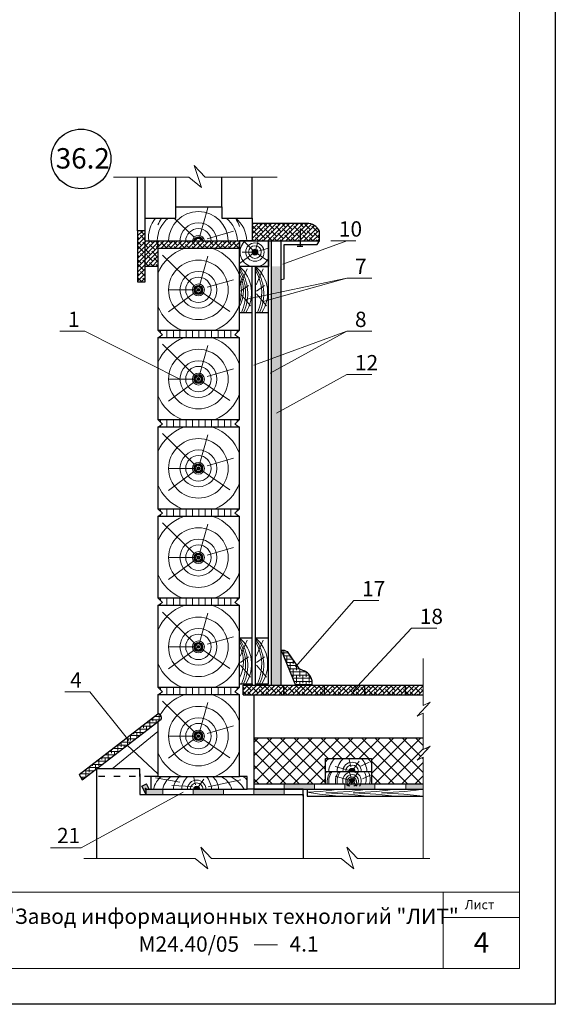
# Model space of a CAD drawing. Units: millimetres. Extents: x -876 to 4304, y -1915 to 476.
# Drawn here: x 1027 to 1132, y -1569 to -1376 of the extents above; entities that cross this region are included whole.
import ezdxf

# ---------------------------------------------------------------- set-up
doc = ezdxf.new("R2010")
doc.units = ezdxf.units.MM
doc.header["$MEASUREMENT"] = 0
doc.linetypes.add('ACAD_ISO03W100', pattern=[30, 12, -18])
doc.layers.get('0').update_dxf_attribs({"plot": 0})
for name, color, linetype, lineweight in [('вспомогательные линии', 161, 'Continuous', 13), ('Надписи', 180, 'Continuous', 13), ('Стены', 14, 'Continuous', 30), ('Штампы', 7, 'Continuous', 15)]:
    doc.layers.add(name, color=color, linetype=linetype, lineweight=lineweight)
doc.layers.add('Штрих доски', color=7, linetype='Continuous', lineweight=9, true_color=0xffc49f)
doc.styles.get("Standard").update_dxf_attribs({"font": 'TIMES.TTF'})
doc.linetypes.add('ZIGZAG', pattern='A,0.00254,-5.08,[131,ltypeshp.shx,S=5.08,R=0,X=-5.08,Y=0],-10.16,[131,ltypeshp.shx,S=5.08,R=180,X=5.08,Y=0],-5.08', length=20.32254)

msp = doc.modelspace()

# ---------------------------------------------------------------- hatches: boundary and pattern name
at = {"layer": 'Штрих доски', "linetype": 'ZIGZAG', "ltscale": 100}
h = msp.add_hatch(dxfattribs=at)
h.set_pattern_fill('ANSI38', color=0, scale=5, style=0)
h.paths.add_polyline_path([(1085.79873, -1417.62015, 0.320800239), (1083.32665, -1416.11526), (1072.65144, -1416.11526), (1072.65144, -1419.51979), (1075.79873, -1419.51979), (1085.79873, -1419.51979)])
h = msp.add_hatch(dxfattribs=at)
h.set_pattern_fill('ANSI38', color=0, scale=5, style=0)
h.paths.add_polyline_path([(1070.15144, -1419.51979), (1054.15144, -1419.51979), (1054.15144, -1421.01979), (1070.15144, -1421.01979)])
h.paths.add_polyline_path([(1054.15144, -1421.01979), (1054.15144, -1419.51979), (1051.65144, -1419.51979), (1051.65144, -1424.51979), (1054.15144, -1424.51979)])
h.paths.add_polyline_path([(1051.65144, -1419.51979), (1051.65144, -1417.51979), (1050.15144, -1417.51979), (1050.15144, -1427.51979), (1051.65144, -1427.51979), (1051.65144, -1424.51979)])
h = msp.add_hatch(dxfattribs=at)
h.set_pattern_fill('AR-SAND', color=0, scale=0.5, style=0)
h.set_pattern_definition([(37.5, (56.9375, -113.3881), (-0.03149668, 0.9634119), [0, -0.76, 0, -0.85, 0, -0.8125]), (7.5, (56.9375, -113.3881), (0.8848884, 1.411073), [0, -0.41, 0, -0.685, 0, -0.2625]), (327.5, (56.3225, -113.3881), (1.55707093, 0.00282953), [0, -0.25, 0, -0.9, 0, -1.175]), (317.5, (56.3225, -113.3881), (1.5030633, 0.4388378), [0, -0.125, 0, -0.59, 0, -0.675])])
h.paths.add_polyline_path([(1078.29873, -1424.51979), (1076.44602, -1424.51979), (1076.44602, -1506.6115), (1078.29873, -1506.6115)])
at = {"layer": 'Штрих доски', "linetype": 'Continuous', "ltscale": 100}
h = msp.add_hatch(dxfattribs=at)
h.set_pattern_fill('ANSI31', color=0, scale=10, angle=45, style=0)
h.set_pattern_definition([(90, (568.4255, -106.87), (-1.25, 2e-16), [])])
h.paths.add_polyline_path([(1070.15144, -1437.01979), (1054.15144, -1437.01979), (1055.05599, -1437.91732), (1054.15144, -1438.51979), (1070.15144, -1438.51979), (1069.24689, -1437.91732)])
h = msp.add_hatch(dxfattribs=at)
h.set_pattern_fill('ANSI31', color=0, scale=10, angle=45, style=0)
h.set_pattern_definition([(90, (568.4255, -124.37), (-1.25, 2e-16), [])])
h.paths.add_polyline_path([(1070.15144, -1454.51979), (1054.15144, -1454.51979), (1055.05599, -1455.41732), (1054.15144, -1456.01979), (1070.15144, -1456.01979), (1069.24689, -1455.41732)])
h = msp.add_hatch(dxfattribs=at)
h.set_pattern_fill('ANSI31', color=0, scale=10, angle=45, style=0)
h.set_pattern_definition([(90, (568.4255, -141.87), (-1.25, 2e-16), [])])
h.paths.add_polyline_path([(1070.15144, -1472.01979), (1054.15144, -1472.01979), (1055.05599, -1472.91732), (1054.15144, -1473.51979), (1070.15144, -1473.51979), (1069.24689, -1472.91732)])
h = msp.add_hatch(dxfattribs=at)
h.set_pattern_fill('ANSI31', color=0, scale=10, angle=45, style=0)
h.set_pattern_definition([(90, (568.4255, -159.37), (-1.25, 2e-16), [])])
h.paths.add_polyline_path([(1070.15144, -1489.51979), (1054.15144, -1489.51979), (1055.05599, -1490.41732), (1054.15144, -1491.01979), (1070.15144, -1491.01979), (1069.24689, -1490.41732)])
at = {"layer": 'Штрих доски', "linetype": 'ZIGZAG', "ltscale": 100}
h = msp.add_hatch(dxfattribs=at)
h.set_pattern_fill('ANSI38', color=0, scale=5, angle=135, style=0)
h.set_pattern_definition([(180, (56.9375, -113.3881), (-1e-16, -0.625), []), (270, (56.9375, -113.3881), (0.625, -1.25), [1.5625, -0.9375])])
h.paths.add_polyline_path([(1082.81778, -1503.81582), (1081.77015, -1503.35835), (1079.50231, -1499.99954), (1079.17129, -1499.85601), (1078.91738, -1499.78257), (1078.29873, -1499.78257), (1081.12176, -1506.6115), (1084.38418, -1506.6115), (1084.38682, -1506.12889, 0.307308575)])
at = {"layer": 'Штрих доски', "linetype": 'Continuous', "ltscale": 100}
h = msp.add_hatch(dxfattribs=at)
h.set_pattern_fill('ANSI31', color=0, scale=10, angle=45, style=0)
h.set_pattern_definition([(90, (568.4255, -176.87), (-1.25, 2e-16), [])])
h.paths.add_polyline_path([(1070.15144, -1507.01979), (1054.15144, -1507.01979), (1055.05599, -1507.91732), (1054.15144, -1508.51979), (1070.15144, -1508.51979), (1069.24689, -1507.91732)])
at = {"layer": 'Штрих доски', "linetype": 'ZIGZAG', "ltscale": 100}
h = msp.add_hatch(dxfattribs=at)
h.set_pattern_fill('ANSI38', color=0, scale=5, style=0)
h.set_pattern_definition([(45, (53.7902, -113.3881), (-0.44194174, 0.44194174), []), (135, (53.7902, -113.3881), (-1.32582521, 0.44194174), [1.5625, -0.9375])])
h.paths.add_polyline_path([(1078.79019, -1506.6115), (1077.97448, -1506.6115), (1070.85144, -1506.6115), (1070.85144, -1508.51979), (1078.79019, -1508.51979)])
h.paths.add_polyline_path([(1086.72893, -1506.6115), (1078.79019, -1506.6115), (1078.79019, -1508.51979), (1086.72893, -1508.51979)])
h.paths.add_polyline_path([(1094.66767, -1506.6115), (1086.72893, -1506.6115), (1086.72893, -1508.51979), (1094.66767, -1508.51979)])
h.paths.add_polyline_path([(1102.60641, -1506.6115), (1094.66767, -1506.6115), (1094.66767, -1508.51979), (1102.60641, -1508.51979)])
h.paths.add_polyline_path([(1106.15144, -1506.6115), (1102.60641, -1506.6115), (1102.60641, -1508.51979), (1106.15144, -1508.51979)])
h = msp.add_hatch(dxfattribs=at)
h.set_pattern_fill('ANSI38', color=0, scale=5, angle=135, style=0)
h.set_pattern_definition([(180, (53.7902, -113.3881), (-1e-16, -0.625), []), (270, (53.7902, -113.3881), (0.625, -1.25), [1.5625, -0.9375])])
h.paths.add_polyline_path([(1054.77366, -1513.25924, 0.547795232), (1054.15144, -1512.23315), (1038.6931, -1524.11974), (1039.29586, -1525.16078)])
h = msp.add_hatch(dxfattribs=at)
h.set_pattern_fill('ANSI37', color=0, scale=15, style=0)
h.set_pattern_definition([(45, (53.7902, -113.3881), (-1.3258252, 1.3258252), []), (135, (53.7902, -113.3881), (-1.3258252, -1.3258252), [])])
h.paths.add_polyline_path([(1106.15144, -1516.92384), (1072.93835, -1516.92384), (1072.93835, -1526.01979), (1087.01225, -1526.01979), (1087.01225, -1523.51979), (1087.01225, -1521.01979), (1096.01225, -1521.01979), (1096.01225, -1523.51979), (1096.01225, -1526.01979), (1106.15144, -1526.01979), (1106.15144, -1520.75893), (1104.97436, -1521.28888), (1107.49086, -1518.5459), (1106.15144, -1519.20418)])
at = {"layer": 'Штрих доски', "ltscale": 100}
h = msp.add_hatch(color=0, dxfattribs=at)
h.paths.add_polyline_path([(1078.87847, -1527.01979), (1072.93835, -1527.01979), (1072.93835, -1528.01979), (1078.87847, -1528.01979)])
h.paths.add_polyline_path([(1066.99824, -1527.01979), (1061.05813, -1527.01979), (1061.05813, -1528.01979), (1066.99824, -1528.01979)])
h.paths.add_polyline_path([(1055.11801, -1527.01979), (1052.72769, -1527.01979), (1052.44053, -1527.01979), (1051.90779, -1525.94462), (1051.01175, -1526.3886), (1051.81999, -1528.01979), (1055.11801, -1528.01979)])
at = {"layer": 'Штрих доски', "linetype": 'ZIGZAG', "ltscale": 100}
h = msp.add_hatch(color=0, dxfattribs=at)
h.paths.add_polyline_path([(1084.81858, -1526.01979), (1078.87847, -1526.01979), (1078.87847, -1527.01979), (1082.5933, -1527.01979), (1084.81858, -1527.01979)])
h.paths.add_polyline_path([(1096.69881, -1526.01979), (1090.75869, -1526.01979), (1090.75869, -1527.01979), (1096.69881, -1527.01979)])
msp.add_hatch(color=0, dxfattribs=at).paths.add_polyline_path([(1106.15144, -1526.01979), (1102.73243, -1526.01979), (1102.73243, -1527.01979), (1106.15144, -1527.01979)])

# ---------------------------------------------------------------- linework, layer by layer
at = {"color": 0}
for p, q in [((1132.05059, -1273.18737), (1132.05059, -1569.18737)), ((1132.05059, -1569.18737), (922.05059, -1569.18737)), ((1132.05059, -1569.18737), (922.05059, -1569.18737))]:
    msp.add_line(p, q, dxfattribs=at)
at = {"layer": 'вспомогательные линии', "color": 0, "linetype": 'Continuous', "lineweight": 30}
msp.add_circle((1039.07965, -1403.43447), 5.84184, dxfattribs=at)
at = {"layer": 'Надписи', "color": 0}
for p, q in [((1078.63339, -1424.06787), (1091.168, -1419.48009)), ((1092.94667, -1419.48009), (1088.02071, -1419.48009)), ((1074.75684, -1431.41723), (1091.168, -1426.82944)), ((1096.09396, -1426.82944), (1091.168, -1426.82944)), ((1039.83303, -1437.20556), (1034.90707, -1437.20556)), ((1058.47413, -1446.60342), (1039.83303, -1437.20556)), ((1076.13567, -1445.44998), (1091.168, -1437.20556)), ((1096.09396, -1437.20556), (1091.168, -1437.20556)), ((1077.38027, -1453.26531), (1091.168, -1445.70349)), ((1096.09396, -1445.70349), (1091.168, -1445.70349)), ((1081.12941, -1503.00433), (1092.55974, -1490.01475)), ((1097.4857, -1490.01475), (1092.55974, -1490.01475)), ((1092.3828, -1507.80081), (1103.87342, -1495.44251)), ((1108.79938, -1495.44251), (1103.87342, -1495.44251)), ((1040.81786, -1507.92557), (1035.8919, -1507.92557)), ((1048.43507, -1517.45623), (1040.81786, -1507.92557))]:
    msp.add_line(p, q, dxfattribs=at)
at = {"layer": 'Стены', "color": 0, "linetype": 'Continuous'}
for p, q in [((1051.01175, -1526.3886), (1051.90779, -1525.94462)), ((1051.81999, -1528.01979), (1051.01175, -1526.3886)), ((1052.44053, -1527.01979), (1051.90779, -1525.94462))]:
    msp.add_line(p, q, dxfattribs=at)
for points in [[(1050.15144, -1417.51979), (1050.15144, -1407.01979)], [(1051.65144, -1415.01979), (1051.65144, -1407.01979)], [(1057.65144, -1412.81979), (1057.65144, -1407.01979)], [(1066.65144, -1412.81979), (1066.65144, -1407.01979)], [(1072.65144, -1415.01979), (1072.65144, -1407.01979)], [(1051.65144, -1419.51979), (1051.65144, -1415.01979), (1057.65144, -1415.01979), (1057.65144, -1412.81979), (1066.65144, -1412.81979), (1066.65144, -1415.01979), (1072.65144, -1415.01979), (1072.65144, -1419.51979), (1070.15144, -1419.51979)], [(1083.32665, -1416.11526), (1072.65144, -1416.11526)], [(1051.65144, -1417.51979), (1051.65144, -1417.51979), (1050.15144, -1417.51979), (1050.15144, -1427.51979)], [(1075.79873, -1419.51979), (1085.79873, -1419.51979), (1085.79873, -1417.62015)], [(1082.06893, -1420.55964), (1082.06893, -1417.19868)], [(1051.65144, -1419.51979), (1070.15144, -1419.51979), (1070.15144, -1421.01979)], [(1051.65144, -1424.51979), (1051.65144, -1419.51979)], [(1054.15144, -1421.01979), (1054.15144, -1419.51979)], [(1070.15144, -1419.51979), (1075.79873, -1419.51979), (1075.79873, -1424.51979), (1070.15144, -1424.51979), (1070.15144, -1419.51979)], [(1075.79873, -1506.32662), (1075.79873, -1419.51979)], [(1076.44602, -1506.6115), (1076.44602, -1419.51979)], [(1078.29873, -1427.09679), (1078.89873, -1426.91863), (1078.89873, -1420.22344), (1085.34904, -1420.22344), (1085.79873, -1419.51979)], [(1078.29873, -1506.6115), (1078.29873, -1419.51979)], [(1081.43817, -1420.55964), (1082.58418, -1420.55964)], [(1054.15144, -1421.01979), (1054.15144, -1437.01979), (1070.15144, -1437.01979), (1070.15144, -1421.01979), (1054.15144, -1421.01979)], [(1050.15144, -1427.51979), (1051.65144, -1427.51979), (1051.65144, -1424.51979)], [(1054.15144, -1424.51979), (1051.65144, -1424.51979), (1051.65144, -1424.51979)], [(1070.15144, -1433.51979), (1072.65144, -1433.51979), (1072.65144, -1424.51979)], [(1072.65144, -1506.32662), (1072.65144, -1424.51979)], [(1073.29873, -1506.6115), (1073.29873, -1424.51979)], [(1073.29873, -1433.51979), (1075.79873, -1433.51979), (1075.79873, -1424.51979)], [(1073.29873, -1424.51979), (1075.79873, -1424.51979)], [(1054.15144, -1438.51979), (1054.15144, -1454.51979), (1070.15144, -1454.51979), (1070.15144, -1438.51979), (1054.15144, -1438.51979)], [(1054.15144, -1456.01979), (1054.15144, -1472.01979), (1070.15144, -1472.01979), (1070.15144, -1456.01979), (1054.15144, -1456.01979)], [(1054.15144, -1473.51979), (1054.15144, -1489.51979), (1070.15144, -1489.51979), (1070.15144, -1473.51979), (1054.15144, -1473.51979)], [(1054.15144, -1491.01979), (1054.15144, -1501.08932)], [(1054.15144, -1501.08932), (1054.15144, -1507.01979), (1070.15144, -1507.01979), (1070.15144, -1491.01979), (1054.15144, -1491.01979)], [(1070.15144, -1506.32662), (1072.65144, -1506.32662), (1072.65144, -1497.32662)], [(1070.15144, -1497.32662), (1072.65144, -1497.32662), (1072.65144, -1497.32662)], [(1073.29873, -1497.32662), (1075.79873, -1497.32662), (1075.79873, -1497.32662)], [(1073.29873, -1506.32662), (1075.79873, -1506.32662), (1075.79873, -1497.32662)], [(1078.29873, -1499.78257), (1081.12176, -1506.6115), (1084.38418, -1506.6115), (1084.38682, -1506.12889)], [(1078.29873, -1499.78257), (1078.91738, -1499.78257), (1079.17129, -1499.85601), (1079.50231, -1499.99954), (1081.77015, -1503.35835), (1082.81778, -1503.81582)], [(1070.85144, -1506.6115), (1106.15144, -1506.6115)], [(1070.85144, -1508.51979), (1070.85144, -1506.6115)], [(1072.65144, -1506.32662), (1072.65144, -1506.6115)], [(1078.79019, -1506.6115), (1078.79019, -1508.51979)], [(1086.72893, -1506.6115), (1086.72893, -1508.51979)], [(1094.66767, -1506.6115), (1094.66767, -1508.51979)], [(1102.60641, -1506.6115), (1102.60641, -1508.51979)], [(1054.15144, -1508.51979), (1054.15144, -1512.23315)], [(1054.15144, -1513.66363), (1054.15144, -1524.51979), (1070.15144, -1524.51979), (1070.15144, -1508.51979), (1054.15144, -1508.51979)], [(1070.85144, -1508.51979), (1106.15144, -1508.51979)], [(1072.93835, -1508.51979), (1072.93835, -1527.01979), (1106.15144, -1527.01979)], [(1038.6931, -1524.11974), (1054.15144, -1512.23315)], [(1039.31531, -1525.14582), (1054.77366, -1513.25924)], [(1072.93835, -1516.92384), (1106.15144, -1516.92384)], [(1087.01225, -1523.51979), (1087.01225, -1521.01979), (1096.01225, -1521.01979), (1096.01225, -1523.51979)], [(1050.5933, -1524.50971), (1050.5933, -1523.00971), (1042.0933, -1523.00971), (1042.0933, -1524.50971)], [(1038.6931, -1524.11974), (1039.2872, -1525.14582)], [(1042.0933, -1524.01907), (1042.0933, -1540.62731)], [(1050.5933, -1524.01907), (1050.5933, -1528.01979)], [(1054.15144, -1524.51979), (1052.72769, -1524.51979), (1052.72769, -1527.01979), (1071.63106, -1527.01979), (1071.63106, -1524.51979), (1070.15144, -1524.51979)], [(1087.01225, -1526.01979), (1087.01225, -1523.51979), (1096.01225, -1523.51979), (1096.01225, -1526.01979)], [(1051.81999, -1527.19923), (1051.6279, -1526.86217), (1051.74569, -1526.77657), (1051.89027, -1527.01979)], [(1051.81999, -1527.19923), (1051.6279, -1526.86217), (1051.74569, -1526.77657), (1051.89027, -1527.01979)], [(1051.89027, -1527.01979), (1052.72769, -1527.01979)], [(1051.89027, -1527.01979), (1052.72769, -1527.01979)], [(1082.5933, -1528.39611), (1082.5933, -1527.01979), (1071.63106, -1527.01979)], [(1106.15144, -1526.01979), (1072.93835, -1526.01979)], [(1083.38374, -1527.01979), (1083.38374, -1528.39611), (1106.15144, -1528.39611)], [(1050.5933, -1528.01979), (1082.5933, -1528.01979), (1082.5933, -1540.62731)], [(1051.81999, -1528.01979), (1051.81999, -1527.19923)], [(1051.81999, -1528.01979), (1051.81999, -1527.19923)]]:
    msp.add_lwpolyline(points, dxfattribs=at)
at = {"layer": 'Стены', "color": 0, "linetype": 'ACAD_ISO03W100', "ltscale": 0.1}
msp.add_lwpolyline([(1052.72769, -1524.51979), (1042.0933, -1524.51979)], dxfattribs=at)
at = {"layer": 'Стены', "color": 0, "linetype": 'Continuous'}
for centre, radius, start, end in [((1083.51062, -1418.59593), 2.48749, 23.0962205, 94.2412338), ((1081.8983, -1506.12825), 2.48853, 359.985402, 68.3159702), ((1054.13479, -1512.94495), 0.71199, 333.8050674, 88.6599384)]:
    msp.add_arc(centre, radius, start, end, dxfattribs=at)
at = {"layer": 'Штампы', "color": 0}
for p, q in [((1125.05059, -1280.18737), (1125.05059, -1562.18737)), ((1125.05059, -1562.18737), (942.05059, -1562.18737))]:
    msp.add_line(p, q, dxfattribs=at)
for points in [[(1125.05059, -1547.18737), (942.05059, -1547.18737)], [(1110.05059, -1547.18737), (1110.05059, -1562.18737)], [(1125.05059, -1552.18737), (1110.05059, -1552.18737)], [(1072.99575, -1557.54302), (1077.55787, -1557.54302)]]:
    msp.add_lwpolyline(points, dxfattribs=at)
at = {"layer": 'Штрих доски', "color": 0, "ltscale": 100}
msp.add_line((1058.4597, -1525.64479), (1053.66931, -1524.76678), dxfattribs=at)
at = {"layer": 'Штрих доски', "color": 0, "linetype": 'Continuous', "ltscale": 100}
for points in [[(1077.53275, -1407.01979), (1063.38719, -1407.01979), (1061.27016, -1404.74024), (1062.68227, -1409.02952), (1060.19694, -1407.01979), (1045.41477, -1407.01979)], [(1062.2464, -1419.01913), (1063.95801, -1413.01266)], [(1061.24316, -1418.77581), (1057.35728, -1415.01979)], [(1063.82726, -1419.08516), (1068.95782, -1417.60326)], [(1072.751, -1421.29205), (1070.91747, -1419.51979)], [(1073.25262, -1421.41371), (1073.79231, -1419.51979)], [(1061.24316, -1428.29057), (1055.01336, -1422.26897)], [(1062.2464, -1428.5339), (1063.95801, -1422.52742)], [(1072.70074, -1422.04544), (1070.15144, -1423.92451)], [(1072.89286, -1421.69847), (1070.66387, -1421.69847)], [(1073.40446, -1421.85846), (1075.66387, -1423.41006)], [(1074.04305, -1421.44672), (1075.79873, -1420.93962)], [(1070.28923, -1428.13266), (1071.62526, -1424.99448)], [(1073.43652, -1428.13266), (1074.77255, -1424.99448)], [(1063.82726, -1428.59993), (1068.95782, -1427.11803)], [(1070.35285, -1429.36065), (1071.9161, -1428.23272)], [(1073.50014, -1429.36065), (1075.06339, -1428.23272)], [(1061.14265, -1429.79736), (1056.2317, -1433.41717)], [(1061.52687, -1429.10342), (1056.24481, -1429.10342)], [(1062.55008, -1429.42341), (1068.23712, -1433.32885)], [(1054.15144, -1437.01979), (1055.05599, -1437.91732), (1054.15144, -1438.51979)], [(1070.15144, -1437.01979), (1069.24689, -1437.91732), (1070.15144, -1438.51979)], [(1061.24316, -1445.79057), (1055.01336, -1439.76897)], [(1062.2464, -1446.0339), (1063.95801, -1440.02742)], [(1063.82726, -1446.09993), (1068.95782, -1444.61803)], [(1061.14265, -1447.29736), (1056.2317, -1450.91717)], [(1061.52687, -1446.60342), (1056.24481, -1446.60342)], [(1062.55008, -1446.92341), (1068.23712, -1450.82885)], [(1054.15144, -1454.51979), (1055.05599, -1455.41732), (1054.15144, -1456.01979)], [(1070.15144, -1454.51979), (1069.24689, -1455.41732), (1070.15144, -1456.01979)], [(1061.24316, -1463.29057), (1055.01336, -1457.26897)], [(1062.2464, -1463.5339), (1063.95801, -1457.52742)], [(1063.82726, -1463.59993), (1068.95782, -1462.11803)], [(1061.14265, -1464.79736), (1056.2317, -1468.41717)], [(1061.52687, -1464.10342), (1056.24481, -1464.10342)], [(1062.55008, -1464.42341), (1068.23712, -1468.32885)], [(1054.15144, -1472.01979), (1055.05599, -1472.91732), (1054.15144, -1473.51979)], [(1070.15144, -1472.01979), (1069.24689, -1472.91732), (1070.15144, -1473.51979)], [(1061.24316, -1480.79057), (1055.01336, -1474.76897)], [(1062.2464, -1481.0339), (1063.95801, -1475.02742)], [(1063.82726, -1481.09993), (1068.95782, -1479.61803)], [(1061.14265, -1482.29736), (1056.2317, -1485.91717)], [(1061.52687, -1481.60342), (1056.24481, -1481.60342)], [(1062.55008, -1481.92341), (1068.23712, -1485.82885)], [(1054.15144, -1489.51979), (1055.05599, -1490.41732), (1054.15144, -1491.01979)], [(1070.15144, -1489.51979), (1069.24689, -1490.41732), (1070.15144, -1491.01979)], [(1061.24316, -1498.29057), (1055.01336, -1492.26897)], [(1062.2464, -1498.5339), (1063.95801, -1492.52742)], [(1063.82726, -1498.59993), (1068.95782, -1497.11803)], [(1070.28923, -1500.9395), (1071.62526, -1497.80131)], [(1073.43652, -1500.9395), (1074.77255, -1497.80131)], [(1061.14265, -1499.79736), (1056.2317, -1503.41717)], [(1061.52687, -1499.10342), (1056.24481, -1499.10342)], [(1062.55008, -1499.42341), (1068.23712, -1503.32885)], [(1070.35285, -1502.16749), (1071.9161, -1501.03955)], [(1073.50014, -1502.16749), (1075.06339, -1501.03955)], [(1106.15144, -1501.41105), (1106.15144, -1510.57564), (1107.49086, -1509.91736)], [(1054.15144, -1507.01979), (1055.05599, -1507.91732), (1054.15144, -1508.51979)], [(1070.15144, -1507.01979), (1069.24689, -1507.91732), (1070.15144, -1508.51979)], [(1061.24316, -1515.79057), (1055.01336, -1509.76897)], [(1062.2464, -1516.0339), (1063.95801, -1510.02742)], [(1107.49086, -1509.91736), (1104.97436, -1512.66034), (1106.15144, -1512.1304), (1106.15144, -1519.20418)], [(1063.82726, -1516.09993), (1068.95782, -1514.61803)], [(1061.14265, -1517.29736), (1056.2317, -1520.91717)], [(1061.52687, -1516.60342), (1056.24481, -1516.60342)], [(1062.55008, -1516.92341), (1068.23712, -1520.82885)], [(1106.15144, -1516.92384), (1106.15144, -1519.20418), (1107.49086, -1518.5459)], [(1107.49086, -1518.5459), (1104.97436, -1521.28888), (1106.15144, -1520.75893), (1106.15144, -1540.62731)], [(1091.95043, -1522.64821), (1091.6245, -1521.20124)], [(1091.91742, -1523.43865), (1088.91418, -1522.58284)], [(1092.36217, -1523.28681), (1093.57563, -1521.51979)], [(1061.49096, -1526.14821), (1061.16503, -1524.70124)], [(1061.9027, -1526.78681), (1063.11616, -1525.01979)], [(1091.91742, -1525.3092), (1088.91418, -1524.4534)], [(1091.95043, -1524.51877), (1091.66189, -1523.51979)], [(1092.36217, -1525.15736), (1093.48674, -1523.51979)], [(1060.93175, -1526.46654), (1056.84973, -1526.28856)], [(1078.80527, -1540.62731), (1064.65971, -1540.62731), (1062.54269, -1538.34775), (1063.9548, -1542.63704), (1061.46947, -1540.62731), (1039.60844, -1540.62731)], [(1107.43722, -1540.62731), (1093.29166, -1540.62731), (1091.17463, -1538.34775), (1092.58675, -1542.63704), (1090.10141, -1540.62731), (1064.65971, -1540.62731)]]:
    msp.add_lwpolyline(points, dxfattribs=at)
at = {"layer": 'Штрих доски', "color": 0, "linetype": 'ZIGZAG', "ltscale": 100}
for points in [[(1091.168, -1426.82944), (1071.26955, -1431.01385)], [(1070.342, -1429.91342), (1072.31462, -1432.2537)], [(1073.48929, -1429.91342), (1075.4619, -1432.2537)], [(1091.168, -1437.20556), (1072.96381, -1443.85315)], [(1070.342, -1502.72026), (1072.31462, -1505.06054)], [(1073.48929, -1502.72026), (1075.4619, -1505.06054)], [(1045.20283, -1523.00971), (1054.15144, -1515.69526)], [(1048.1036, -1518.38813), (1054.15144, -1524.01506)], [(1055.11801, -1527.01979), (1055.11801, -1528.01979)], [(1061.05813, -1527.01979), (1061.05813, -1528.01979)], [(1066.99824, -1527.01979), (1066.99824, -1528.01979)], [(1072.93835, -1527.01979), (1072.93835, -1528.01979)], [(1078.87847, -1526.01979), (1078.87847, -1527.01979)], [(1078.87847, -1527.01979), (1078.87847, -1528.01979)], [(1089.61752, -1528.39611), (1085.85158, -1527.98273), (1083.38374, -1527.58638), (1086.04332, -1527.43656), (1088.2431, -1527.22108), (1089.61752, -1527.01979)], [(1084.81858, -1526.01979), (1084.81858, -1527.01979)], [(1095.24518, -1528.39611), (1091.47924, -1527.98273), (1087.05819, -1527.69641), (1091.67098, -1527.43656), (1093.87076, -1527.22108), (1095.24518, -1527.01979)], [(1090.75869, -1526.01979), (1090.75869, -1527.01979)], [(1100.62189, -1528.39611), (1096.85595, -1527.98273), (1092.4349, -1527.69641), (1097.04769, -1527.43656), (1099.24747, -1527.22108), (1100.62189, -1527.01979)], [(1096.69881, -1526.01979), (1096.69881, -1527.01979)], [(1106.15144, -1528.39611), (1102.3855, -1527.98273), (1097.96445, -1527.69641), (1102.57725, -1527.43656), (1104.77703, -1527.22108), (1106.15144, -1527.01979)], [(1102.73243, -1526.01979), (1102.73243, -1527.01979)], [(1059.0817, -1527.58214), (1039.09847, -1538.49549), (1033.0982, -1538.49549)]]:
    msp.add_lwpolyline(points, dxfattribs=at)
at = {"layer": 'Штрих доски', "color": 0, "ltscale": 100}
for points in [[(1093.95354, -1522.52408), (1095.59137, -1521.70002)], [(1094.27767, -1524.95483), (1095.83341, -1524.2594)], [(1063.96578, -1526.54607), (1070.37345, -1525.20002)]]:
    msp.add_lwpolyline(points, dxfattribs=at)
at = {"layer": 'Штрих доски', "color": 0, "linetype": 'Continuous', "ltscale": 100}
for centre, radius in [((1073.17147, -1421.69847), 1.80499), ((1073.17147, -1421.69847), 1.24811), ((1073.17147, -1421.69847), 0.58479), ((1073.17147, -1421.69847), 0.44536), ((1073.17147, -1421.69847), 0.37074), ((1073.17147, -1421.69847), 0.28263), ((1073.17147, -1421.69847), 0.28263), ((1073.17147, -1421.69847), 0.14151), ((1073.17147, -1421.69847), 0.07236), ((1062.08411, -1429.10342), 5.8393), ((1062.08411, -1429.10342), 3.60998), ((1062.08411, -1429.10342), 2.49623), ((1062.08411, -1429.10342), 1.16958), ((1062.08411, -1429.10342), 0.89072), ((1062.08411, -1429.10342), 0.74148), ((1062.08411, -1429.10342), 0.56526), ((1062.08411, -1429.10342), 0.56526), ((1062.08411, -1429.10342), 0.28301), ((1062.08411, -1429.10342), 0.14471), ((1062.08411, -1446.60342), 5.8393), ((1062.08411, -1446.60342), 3.60998), ((1062.08411, -1446.60342), 2.49623), ((1062.08411, -1446.60342), 1.16958), ((1062.08411, -1446.60342), 0.89072), ((1062.08411, -1446.60342), 0.74148), ((1062.08411, -1446.60342), 0.56526), ((1062.08411, -1446.60342), 0.56526), ((1062.08411, -1446.60342), 0.28301), ((1062.08411, -1446.60342), 0.14471), ((1062.08411, -1464.10342), 5.8393), ((1062.08411, -1464.10342), 3.60998), ((1062.08411, -1464.10342), 2.49623), ((1062.08411, -1464.10342), 1.16958), ((1062.08411, -1464.10342), 0.89072), ((1062.08411, -1464.10342), 0.74148), ((1062.08411, -1464.10342), 0.56526), ((1062.08411, -1464.10342), 0.56526), ((1062.08411, -1464.10342), 0.28301), ((1062.08411, -1464.10342), 0.14471), ((1062.08411, -1481.60342), 5.8393), ((1062.08411, -1481.60342), 3.60998), ((1062.08411, -1481.60342), 2.49623), ((1062.08411, -1481.60342), 1.16958), ((1062.08411, -1481.60342), 0.89072), ((1062.08411, -1481.60342), 0.74148), ((1062.08411, -1481.60342), 0.56526), ((1062.08411, -1481.60342), 0.56526), ((1062.08411, -1481.60342), 0.28301), ((1062.08411, -1481.60342), 0.14471), ((1062.08411, -1499.10342), 5.8393), ((1062.08411, -1499.10342), 3.60998), ((1062.08411, -1499.10342), 2.49623), ((1062.08411, -1499.10342), 1.16958), ((1062.08411, -1499.10342), 0.89072), ((1062.08411, -1499.10342), 0.74148), ((1062.08411, -1499.10342), 0.56526), ((1062.08411, -1499.10342), 0.56526), ((1062.08411, -1499.10342), 0.28301), ((1062.08411, -1499.10342), 0.14471), ((1062.08411, -1516.60342), 5.8393), ((1062.08411, -1516.60342), 3.60998), ((1062.08411, -1516.60342), 2.49623), ((1062.08411, -1516.60342), 1.16958), ((1062.08411, -1516.60342), 0.89072), ((1062.08411, -1516.60342), 0.74148), ((1062.08411, -1516.60342), 0.56526), ((1062.08411, -1516.60342), 0.56526), ((1062.08411, -1516.60342), 0.28301), ((1062.08411, -1516.60342), 0.14471)]:
    msp.add_circle(centre, radius, dxfattribs=at)
at = {"layer": 'Штрих доски', "color": 0, "ltscale": 100}
for radius in [0.35177, 0.23941, 0.13935, 0.08648]:
    msp.add_circle((1092.16252, -1525.47516), radius, dxfattribs=at)
at = {"layer": 'Штрих доски', "color": 0, "linetype": 'Continuous', "ltscale": 100}
for centre, radius, start, end in [((1058.14519, -1418.79089), 5.8393, 139.773291, 187.170777), ((1059.8485, -1419.58865), 5.8393, 128.5160576, 179.3243072), ((1062.08411, -1419.58865), 8.567, 147.7706607, 157.8130234), ((1062.08411, -1419.58865), 5.8393, 0.6756928, 179.3243072), ((1063.88131, -1419.58865), 5.8393, 0.6756928, 51.4839424), ((1062.08411, -1419.58865), 8.567, 19.6651212, 32.2293393), ((1065.7203, -1419.58865), 5.8393, 0.6756928, 51.4839424), ((1062.08411, -1419.58865), 3.60998, 1.0930038, 178.9069962), ((1062.08411, -1419.58865), 2.49623, 1.5807766, 178.4192234), ((1062.08411, -1419.58865), 1.16958, 3.375376, 176.624624), ((1062.08411, -1419.58865), 0.89072, 4.4339775, 175.5660225), ((1062.08411, -1419.58865), 0.74148, 5.3287473, 174.6712527), ((1062.08411, -1419.58865), 0.56526, 6.9973146, 173.0026854), ((1062.08411, -1419.58865), 0.56526, 6.9973146, 173.0026854), ((1073.17147, -1421.69847), 2.91965, 131.7366348, 255.0880846), ((1073.17147, -1421.69847), 2.91965, 131.7366348, 149.1902356), ((1062.08411, -1429.10342), 8.567, 109.3387102, 157.8130234), ((1062.08411, -1429.10342), 8.567, 19.6651212, 70.6612898), ((1065.65621, -1429.70524), 6.86265, 326.2312529, 49.0781795), ((1068.8035, -1429.70524), 6.86265, 326.2312529, 49.0781795), ((1073.17147, -1421.69847), 2.91965, 284.9119154, 334.1388134), ((1063.07984, -1429.83414), 8.67538, 334.8594721, 35.399305), ((1062.31669, -1429.80619), 9.03394, 335.7277705, 29.8585099), ((1066.22713, -1429.83414), 8.67538, 334.8594721, 35.399305), ((1065.46398, -1429.80619), 9.03394, 335.7277705, 29.8585099), ((1062.08411, -1429.10342), 8.567, 202.1869766, 247.5262239), ((1062.08411, -1429.10342), 8.567, 292.4737761, 340.3348788), ((1062.08411, -1446.60342), 8.567, 109.3387102, 157.8130234), ((1062.08411, -1446.60342), 8.567, 19.6651212, 70.6612898), ((1062.08411, -1446.60342), 8.567, 202.1869766, 247.5262239), ((1062.08411, -1446.60342), 8.567, 292.4737761, 340.3348788), ((1062.08411, -1464.10342), 8.567, 109.3387102, 157.8130234), ((1062.08411, -1464.10342), 8.567, 19.6651212, 70.6612898), ((1062.08411, -1464.10342), 8.567, 292.4737761, 340.3348788), ((1062.08411, -1464.10342), 8.567, 202.1869766, 247.5262239), ((1062.08411, -1481.60342), 8.567, 109.3387102, 157.8130234), ((1062.08411, -1481.60342), 8.567, 19.6651212, 70.6612898), ((1062.08411, -1481.60342), 8.567, 292.4737761, 340.3348788), ((1062.08411, -1481.60342), 8.567, 202.1869766, 247.5262239), ((1062.08411, -1499.10342), 8.567, 109.3387102, 157.8130234), ((1062.08411, -1499.10342), 8.567, 19.6651212, 70.6612898), ((1065.65621, -1502.51207), 6.86265, 326.2312529, 49.0781795), ((1063.07984, -1502.64098), 8.67538, 334.8594721, 35.399305), ((1068.8035, -1502.51207), 6.86265, 326.2312529, 49.0781795), ((1066.22713, -1502.64098), 8.67538, 334.8594721, 35.399305), ((1062.31669, -1502.61302), 9.03394, 335.7277705, 29.8585099), ((1065.46398, -1502.61302), 9.03394, 335.7277705, 29.8585099), ((1062.08411, -1499.10342), 8.567, 203.219891, 247.5262239), ((1062.08411, -1499.10342), 8.567, 292.4737761, 340.3348788), ((1062.08411, -1516.60342), 8.567, 109.3387102, 150.7339233), ((1062.08411, -1516.60342), 8.567, 19.6651212, 70.6612898), ((1062.08411, -1516.60342), 8.567, 203.219891, 247.5262239), ((1062.08411, -1516.60342), 8.567, 292.4737761, 340.3348788), ((1089.77218, -1523.6066), 3.37543, 129.9715448, 144.8504727), ((1091.03089, -1523.6066), 3.37543, 129.9715448, 178.5263287), ((1092.61037, -1523.59772), 3.32875, 129.2452519, 178.6584437), ((1091.1399, -1523.72261), 3.98709, 2.9157984, 42.6791927), ((1093.18958, -1523.59703), 3.32508, 31.9072303, 50.8132559), ((1092.20218, -1523.51979), 1.80499, 0, 180), ((1092.20218, -1523.51979), 1.24811, 0, 180), ((1092.20218, -1523.51979), 0.58479, 0, 180), ((1092.20218, -1523.51979), 0.44536, 0, 180), ((1092.20218, -1523.51979), 0.37074, 0, 180), ((1060.57142, -1527.1066), 3.37543, 129.9715448, 178.5263287), ((1062.15089, -1527.09772), 3.32875, 129.2452519, 178.6584437), ((1060.68043, -1527.22261), 3.98709, 2.9157984, 42.6791927), ((1062.7301, -1527.09703), 3.32508, 1.3309989, 50.8132559), ((1089.51623, -1525.39035), 2.91965, 140.1575639, 149.0516305), ((1090.26305, -1525.39035), 2.91965, 140.1575639, 192.4500897), ((1090.57622, -1525.39035), 2.91965, 140.1575639, 192.4500897), ((1091.889, -1525.39035), 2.91965, 140.1575639, 192.4500897), ((1092.20218, -1525.39035), 2.91965, 140.1575639, 192.4500897), ((1092.20218, -1525.39035), 1.80499, 325.7011463, 200.4093388), ((1092.20218, -1525.39035), 1.24811, 305.4193723, 234.5806277), ((1092.16249, -1525.56164), 0.93673, 295.4490485, 244.5509515), ((1092.16252, -1525.47516), 0.58541, 270.8759932, 244.8660912), ((1092.19506, -1525.39035), 0.37074, 0, 180), ((1092.20218, -1523.51979), 0.28263, 0, 180), ((1092.20218, -1523.51979), 0.28263, 0, 180), ((1092.20218, -1523.51979), 0.14151, 0, 180), ((1092.20218, -1523.51979), 0.07236, 0, 180), ((1092.04881, -1524.95507), 2.91965, 339.6121338, 29.4454318), ((1092.84861, -1525.0143), 2.91965, 339.6121338, 30.7892157), ((1061.7427, -1527.01979), 1.80499, 0, 180), ((1061.7427, -1527.01979), 1.24811, 0, 180), ((1061.7427, -1527.01979), 0.58479, 0, 180), ((1061.7427, -1527.01979), 0.44536, 0, 180), ((1061.7427, -1527.01979), 0.37074, 0, 180), ((1061.7427, -1527.01979), 0.28263, 0, 180), ((1061.7427, -1527.01979), 0.28263, 0, 180), ((1061.7427, -1527.01979), 0.14151, 0, 180), ((1061.7427, -1527.01979), 0.07236, 0, 180)]:
    msp.add_arc(centre, radius, start, end, dxfattribs=at)
at = {"layer": 'Штрих доски', "color": 0, "linetype": 'ZIGZAG', "ltscale": 100}
for centre, radius, start, end in [((1063.70422, -1429.21743), 7.1892, 333.7395856, 26.2604144), ((1062.78981, -1429.2926), 7.73158, 342.2040163, 17.7959837), ((1063.70422, -1502.02426), 7.1892, 333.7395856, 26.2604144)]:
    msp.add_arc(centre, radius, start, end, dxfattribs=at)
at = {"layer": 'Штрих доски', "color": 0, "ltscale": 100}
for centre, radius, start, end in [((1056.9191, -1527.57701), 3.65403, 123.2097988, 171.2284815), ((1058.35112, -1527.40956), 3.25652, 117.4543279, 173.125904), ((1064.99973, -1528.03094), 3.77297, 15.5451829, 68.5294094), ((1065.99772, -1529.83195), 5.78187, 29.1025967, 66.7455779), ((1070.56876, -1525.59463), 1.07664, 350.6368779, 86.6840708)]:
    msp.add_arc(centre, radius, start, end, dxfattribs=at)

# ---------------------------------------------------------------- texts
at = {"layer": 'вспомогательные линии', "color": 0, "linetype": 'Continuous', "lineweight": 30}
msp.add_text('36.2', height=4, dxfattribs=at).set_placement((1034.11672, -1405.3157))
at = {"layer": 'Надписи', "color": 0, "linetype": 'Continuous'}
for s, p in [('10', (1089.62967, -1418.66258)), ('7', (1092.77696, -1426.01194)), ('1', (1036.51603, -1436.38805)), ('8', (1092.77696, -1436.38805)), ('12', (1092.77696, -1444.88598)), ('17', (1094.16869, -1489.19724)), ('18', (1105.48238, -1494.625)), ('4', (1036.92885, -1507.10807)), ('21', (1034.36398, -1537.58903))]:
    msp.add_text(s, height=3, dxfattribs=at).set_placement(p)
at = {"layer": 'Штампы', "color": 0}
for s, height, p in [('ЗАО "Завод информационных технологий "ЛИТ"', 3, (1015.15893, -1553.42165)), ('Лист', 1.8, (1114.30661, -1550.54952)), ('М24.40/05', 3, (1050.35382, -1558.87473)), ('4.1', 3, (1079.95301, -1558.84641)), ('4', 4, (1116.05711, -1559.04816))]:
    msp.add_text(s, height=height, dxfattribs=at).set_placement(p)

doc.saveas('drawing.dxf')
